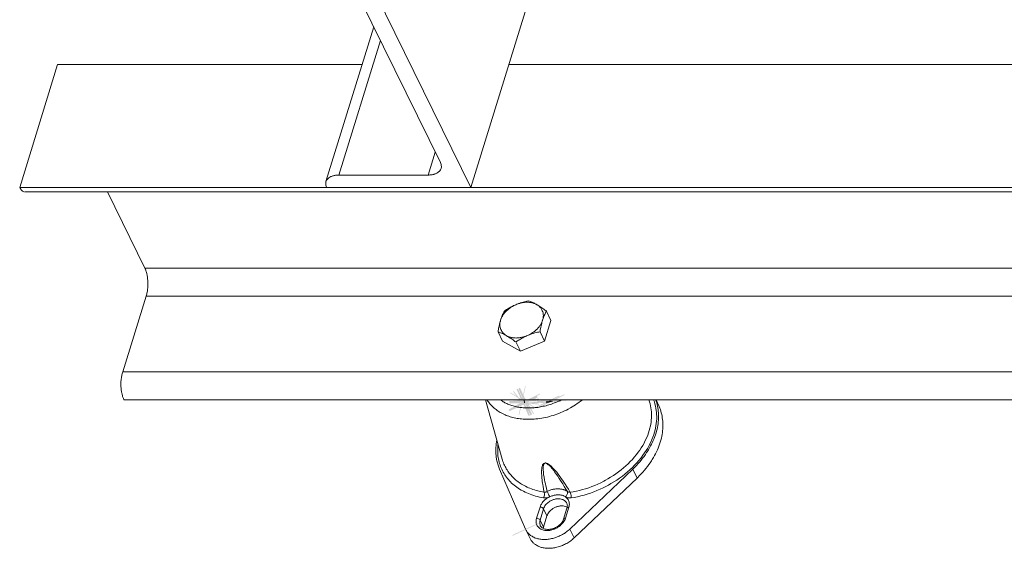
# Model space of a CAD drawing. Units: millimetres. Extents: x -12467887 to 2328958, y 42274 to 426809.
# Drawn here: x 451933 to 452057, y 91330 to 91397 of the extents above; entities that cross this region are included whole.
import ezdxf

# ---------------------------------------------------------------- set-up
doc = ezdxf.new("R2010")
doc.units = ezdxf.units.MM

msp = doc.modelspace()

# ---------------------------------------------------------------- hatches: boundary and pattern name
h = msp.add_hatch(color=7)
h.dxf.hatch_style = 2
h.paths.add_polyline_path([(451995.69, 91346.73), (451996.49, 91350.3), (451996.56, 91350.28), (451995.77, 91346.71)])
h = msp.add_hatch(color=7)
h.dxf.hatch_style = 2
h.paths.add_polyline_path([(451994.45, 91347.39), (451997.73, 91349), (451997.78, 91348.91), (451994.5, 91347.29)])
h = msp.add_hatch(color=7)
h.dxf.hatch_style = 2
h.paths.add_polyline_path([(451997.73, 91347.55), (451994.6, 91349.44), (451994.64, 91349.51), (451997.78, 91347.63)])
h = msp.add_hatch(color=7)
h.dxf.hatch_style = 2
h.paths.add_polyline_path([(451994.7, 91347.53), (451997.99, 91349.14), (451998.04, 91349.03), (451994.76, 91347.42)])
h = msp.add_hatch(color=7)
h.dxf.hatch_style = 2
h.paths.add_polyline_path([(451994.7, 91347.45), (451997.98, 91349.06), (451998.04, 91348.95), (451994.75, 91347.34)])
h = msp.add_hatch(color=7)
h.dxf.hatch_style = 2
h.paths.add_polyline_path([(451994.71, 91347.39), (451997.99, 91349), (451998.04, 91348.89), (451994.76, 91347.28)])
h = msp.add_hatch(color=7)
h.dxf.hatch_style = 2
h.paths.add_polyline_path([(451995.05, 91349.7), (451997.29, 91346.81), (451997.21, 91346.75), (451994.97, 91349.64)])
h = msp.add_hatch(color=7)
h.dxf.hatch_style = 2
h.paths.add_polyline_path([(451995.07, 91347.74), (451998.35, 91349.36), (451998.39, 91349.28), (451995.1, 91347.67)])
h = msp.add_hatch(color=7)
h.dxf.hatch_style = 2
h.paths.add_polyline_path([(451995.08, 91347.77), (451998.36, 91349.38), (451998.4, 91349.3), (451995.12, 91347.69)])
h = msp.add_hatch(color=7)
h.dxf.hatch_style = 2
h.paths.add_polyline_path([(451995.59, 91350), (451997.1, 91346.67), (451996.92, 91346.59), (451995.42, 91349.92)])
h = msp.add_hatch(color=7)
h.dxf.hatch_style = 2
h.paths.add_polyline_path([(451996.98, 91346.54), (451995.47, 91349.87), (451995.59, 91349.92), (451997.1, 91346.59)])
h = msp.add_hatch(color=7)
h.dxf.hatch_style = 2
h.paths.add_polyline_path([(451997.18, 91346.63), (451995.67, 91349.96), (451995.85, 91350.04), (451997.36, 91346.71)])
h = msp.add_hatch(color=7)
h.dxf.hatch_style = 2
h.paths.add_polyline_path([(451995.85, 91350.12), (451997.36, 91346.79), (451997.19, 91346.71), (451995.68, 91350.04)])
h = msp.add_hatch(color=7)
h.dxf.hatch_style = 2
h.paths.add_polyline_path([(451997.52, 91346.8), (451995.69, 91349.96), (451995.78, 91350.01), (451997.62, 91346.85)])
h = msp.add_hatch(color=7)
h.dxf.hatch_style = 2
h.paths.add_polyline_path([(451997.53, 91347.52), (452000.81, 91349.14), (452000.86, 91349.04), (451997.57, 91347.43)])
h = msp.add_hatch(color=7)
h.dxf.hatch_style = 2
h.paths.add_polyline_path([(451998.17, 91347.68), (452001.45, 91349.29), (452001.5, 91349.2), (451998.22, 91347.58)])
h = msp.add_hatch(color=7)
h.dxf.hatch_style = 2
h.paths.add_polyline_path([(451994.41, 91347.28), (451997.69, 91348.89), (451997.73, 91348.8), (451994.45, 91347.18)])
h = msp.add_hatch(color=7)
h.dxf.hatch_style = 2
h.paths.add_polyline_path([(451994.42, 91347.34), (451997.7, 91348.95), (451997.76, 91348.83), (451994.47, 91347.22)])
h = msp.add_hatch(color=7)
h.dxf.hatch_style = 2
h.paths.add_polyline_path([(451994.5, 91348.42), (451998.15, 91348.73), (451998.17, 91348.49), (451994.52, 91348.18)])
h = msp.add_hatch(color=7)
h.dxf.hatch_style = 2
h.paths.add_polyline_path([(451994.51, 91347.24), (451997.79, 91348.85), (451997.83, 91348.77), (451994.55, 91347.16)])
h = msp.add_hatch(color=7)
h.dxf.hatch_style = 2
h.paths.add_polyline_path([(451994.52, 91348.29), (451998.17, 91348.1), (451998.17, 91348.02), (451994.52, 91348.21)])
h = msp.add_hatch(color=7)
h.dxf.hatch_style = 2
h.paths.add_polyline_path([(451994.53, 91347.23), (451997.81, 91348.84), (451997.85, 91348.77), (451994.56, 91347.16)])
h = msp.add_hatch(color=7)
h.dxf.hatch_style = 2
h.paths.add_polyline_path([(451998.26, 91348.53), (451994.61, 91348.22), (451994.59, 91348.42), (451998.24, 91348.73)])
h = msp.add_hatch(color=7)
h.dxf.hatch_style = 2
h.paths.add_polyline_path([(451998.26, 91348.27), (451994.61, 91348.12), (451994.6, 91348.22), (451998.26, 91348.37)])
h = msp.add_hatch(color=7)
h.dxf.hatch_style = 2
h.paths.add_polyline_path([(451998.26, 91348.02), (451994.6, 91348.22), (451994.61, 91348.29), (451998.26, 91348.1)])
h = msp.add_hatch(color=7)
h.dxf.hatch_style = 2
h.paths.add_polyline_path([(451997.34, 91348.24), (452001, 91348.42), (452001, 91348.32), (451997.35, 91348.13)])
h = msp.add_hatch(color=7)
h.dxf.hatch_style = 2
h.paths.add_polyline_path([(451997.98, 91348.48), (452001.63, 91348.67), (452001.64, 91348.58), (451997.98, 91348.39)])
h = msp.add_hatch(color=7)
h.dxf.hatch_style = 2
h.paths.add_polyline_path([(451998.03, 91348.48), (452001.68, 91348.67), (452001.69, 91348.49), (451998.04, 91348.3)])
h = msp.add_hatch(color=7)
h.dxf.hatch_style = 2
h.paths.add_polyline_path([(452001.77, 91348.51), (451998.12, 91348.32), (451998.11, 91348.48), (452001.76, 91348.67)])
h = msp.add_hatch(color=7)
h.dxf.hatch_style = 2
h.paths.add_polyline_path([(451994.88, 91331.5), (451998.2, 91333.03), (451998.24, 91332.95), (451994.92, 91331.41)])

# ---------------------------------------------------------------- linework, layer by layer
at = {"color": 7, "lineweight": 0, "elevation": 0}
for points in [[(452009.53, 91439.75), (451989.65, 91375.43)], [(451989.65, 91375.43), (451976.47, 91402.28)], [(451975.69, 91399.15), (451985.79, 91378.56)], [(451977.37, 91395.72), (451971.32, 91376.17)], [(451978.22, 91393.99), (451972.96, 91376.99)], [(451937.41, 91390.94), (451932.62, 91375.43)], [(451937.41, 91390.94), (451975.89, 91390.94)], [(451994.44, 91390.94), (452262.22, 91390.94)], [(451985.13, 91379.89), (451984.24, 91376.99)], [(451985.88, 91377.81), (451985.84, 91377.72), (451985.79, 91377.63), (451985.73, 91377.54), (451985.65, 91377.46), (451985.56, 91377.38), (451985.45, 91377.3), (451985.32, 91377.23), (451985.18, 91377.16), (451985.1, 91377.13), (451985.02, 91377.1), (451984.94, 91377.08), (451984.85, 91377.06), (451984.74, 91377.03), (451984.65, 91377.02), (451984.57, 91377.01), (451984.47, 91377), (451984.38, 91376.99), (451984.27, 91376.99)], [(451985.79, 91378.56), (451985.84, 91378.44), (451985.88, 91378.32), (451985.9, 91378.19), (451985.91, 91378.08), (451985.91, 91377.97), (451985.89, 91377.86)], [(451972.96, 91376.99), (451972.82, 91376.99), (451972.72, 91376.98), (451972.63, 91376.98), (451972.54, 91376.97), (451972.46, 91376.95), (451972.38, 91376.94), (451972.26, 91376.91), (451972.18, 91376.88), (451972.1, 91376.85), (451972.02, 91376.82), (451971.95, 91376.79), (451971.82, 91376.72), (451971.7, 91376.65), (451971.6, 91376.57), (451971.51, 91376.48), (451971.44, 91376.4), (451971.38, 91376.31), (451971.34, 91376.22)], [(451984.24, 91376.99), (451972.96, 91376.99)], [(451932.62, 91375.43), (452357.37, 91375.43)], [(451932.62, 91375.43), (451932.67, 91375.33), (451932.75, 91375.21), (451932.82, 91375.11), (451932.9, 91375.03), (451932.98, 91374.97), (451933.05, 91374.92), (451933.16, 91374.89)], [(451971.33, 91376.17), (451971.3, 91376.07), (451971.29, 91375.96), (451971.3, 91375.84), (451971.31, 91375.72), (451971.34, 91375.6), (451971.39, 91375.48)], [(451933.23, 91374.88), (452357.98, 91374.88)], [(451943.71, 91374.88), (451948.44, 91365.24)], [(451948.44, 91365.24), (452373.2, 91365.24)], [(451948.44, 91365.24), (451948.48, 91365.16), (451948.51, 91365.08), (451948.55, 91364.99), (451948.58, 91364.89), (451948.61, 91364.79), (451948.64, 91364.68), (451948.67, 91364.57), (451948.69, 91364.49), (451948.72, 91364.35), (451948.73, 91364.26), (451948.76, 91364.12), (451948.78, 91363.98), (451948.79, 91363.84), (451948.81, 91363.7), (451948.82, 91363.56), (451948.82, 91363.42), (451948.82, 91363.28), (451948.82, 91363.14), (451948.82, 91363), (451948.81, 91362.87), (451948.8, 91362.73), (451948.79, 91362.59), (451948.77, 91362.46), (451948.75, 91362.33), (451948.72, 91362.2), (451948.7, 91362.07), (451948.67, 91361.95), (451948.63, 91361.82), (451948.6, 91361.7)], [(451948.6, 91361.7), (451945.64, 91352.11)], [(451948.6, 91361.7), (452373.35, 91361.7)], [(451995.33, 91360.61), (451995.22, 91360.56), (451995.11, 91360.51), (451995.01, 91360.46), (451994.91, 91360.4), (451994.81, 91360.34), (451994.71, 91360.28), (451994.61, 91360.22), (451994.52, 91360.15), (451994.43, 91360.08), (451994.35, 91360.01), (451994.26, 91359.94), (451994.18, 91359.87), (451994.1, 91359.79), (451993.97, 91359.65), (451993.91, 91359.57), (451993.84, 91359.49), (451993.78, 91359.41), (451993.72, 91359.32), (451993.67, 91359.24), (451993.62, 91359.16), (451993.57, 91359.08), (451993.53, 91358.99), (451993.49, 91358.91), (451993.46, 91358.83), (451993.43, 91358.74), (451993.4, 91358.66)], [(451995.33, 91360.61), (451995.19, 91360.55), (451995.04, 91360.49), (451994.95, 91360.44), (451994.81, 91360.37), (451994.67, 91360.29), (451994.52, 91360.21), (451994.44, 91360.16), (451994.3, 91360.08), (451994.16, 91359.99), (451994.02, 91359.9), (451993.88, 91359.8)], [(451996.94, 91361.11), (451996.73, 91361.06), (451996.57, 91361.02), (451996.4, 91360.98), (451996.24, 91360.93), (451996.08, 91360.89), (451995.92, 91360.84), (451995.77, 91360.78), (451995.62, 91360.73), (451995.47, 91360.67), (451995.33, 91360.61)], [(451997.98, 91360.61), (451997.84, 91360.69), (451997.76, 91360.72), (451997.68, 91360.76), (451997.6, 91360.78), (451997.52, 91360.81), (451997.43, 91360.83), (451997.34, 91360.86), (451997.25, 91360.87), (451997.16, 91360.89), (451997.06, 91360.9), (451996.96, 91360.91), (451996.86, 91360.91), (451996.76, 91360.92), (451996.65, 91360.92), (451996.54, 91360.91), (451996.44, 91360.9), (451996.33, 91360.89), (451996.22, 91360.88), (451996.12, 91360.86), (451996.01, 91360.83), (451995.9, 91360.81), (451995.79, 91360.78), (451995.68, 91360.75), (451995.57, 91360.71), (451995.46, 91360.67), (451995.36, 91360.63)], [(451997.98, 91360.61), (451997.91, 91360.66), (451997.81, 91360.71), (451997.7, 91360.77), (451997.58, 91360.83), (451997.47, 91360.88), (451997.37, 91360.93), (451997.26, 91360.98), (451997.15, 91361.02), (451997.04, 91361.07), (451996.94, 91361.11)], [(451999.19, 91359.8), (451999.11, 91359.86), (451999, 91359.94), (451998.88, 91360.03), (451998.72, 91360.14), (451998.6, 91360.23), (451998.48, 91360.31), (451998.35, 91360.39), (451998.23, 91360.46), (451998.11, 91360.54), (451997.98, 91360.61)], [(451998.71, 91358.66), (451998.74, 91358.77), (451998.76, 91358.85), (451998.77, 91358.93), (451998.78, 91359.01), (451998.79, 91359.09), (451998.79, 91359.17), (451998.8, 91359.24), (451998.79, 91359.36), (451998.78, 91359.44), (451998.77, 91359.51), (451998.76, 91359.58), (451998.72, 91359.72), (451998.67, 91359.85), (451998.61, 91359.98), (451998.54, 91360.11), (451998.47, 91360.2), (451998.37, 91360.31), (451998.27, 91360.41), (451998.15, 91360.51), (451998.02, 91360.59)], [(451993.88, 91359.8), (451993.81, 91359.66), (451993.75, 91359.55), (451993.71, 91359.47), (451993.66, 91359.36), (451993.61, 91359.24), (451993.56, 91359.13), (451993.52, 91359.01), (451993.48, 91358.9), (451993.44, 91358.78), (451993.4, 91358.66)], [(451998.71, 91358.66), (451998.73, 91358.75), (451998.77, 91358.86), (451998.81, 91358.98), (451998.87, 91359.13), (451998.92, 91359.24), (451998.97, 91359.36), (451999.02, 91359.47), (451999.07, 91359.58), (451999.13, 91359.69), (451999.19, 91359.8)], [(451999.76, 91358.63), (451999.19, 91359.8)], [(451993.4, 91358.66), (451993.34, 91358.46), (451993.3, 91358.32), (451993.28, 91358.23), (451993.25, 91358.08), (451993.21, 91357.94), (451993.18, 91357.79), (451993.15, 91357.64), (451993.13, 91357.49), (451993.1, 91357.35), (451993.08, 91357.2)], [(451993.4, 91358.66), (451993.37, 91358.55), (451993.35, 91358.47), (451993.34, 91358.39), (451993.32, 91358.31), (451993.32, 91358.23), (451993.31, 91358.15), (451993.31, 91358.08), (451993.32, 91357.96), (451993.32, 91357.89), (451993.33, 91357.81), (451993.35, 91357.74), (451993.38, 91357.6), (451993.43, 91357.47), (451993.5, 91357.34), (451993.57, 91357.21), (451993.64, 91357.12), (451993.73, 91357.01), (451993.84, 91356.91), (451993.96, 91356.81), (451994.09, 91356.73)], [(451996.78, 91356.71), (451996.89, 91356.76), (451997, 91356.81), (451997.1, 91356.86), (451997.2, 91356.92), (451997.3, 91356.98), (451997.4, 91357.04), (451997.49, 91357.1), (451997.58, 91357.17), (451997.67, 91357.24), (451997.76, 91357.31), (451997.84, 91357.38), (451997.92, 91357.46), (451998, 91357.53), (451998.13, 91357.67), (451998.2, 91357.75), (451998.26, 91357.83), (451998.33, 91357.92), (451998.38, 91358), (451998.44, 91358.08), (451998.49, 91358.16), (451998.53, 91358.25), (451998.57, 91358.33), (451998.61, 91358.41), (451998.65, 91358.5), (451998.68, 91358.58), (451998.71, 91358.66)], [(451998.38, 91357.2), (451998.4, 91357.29), (451998.42, 91357.44), (451998.45, 91357.58), (451998.49, 91357.79), (451998.52, 91357.94), (451998.55, 91358.08), (451998.59, 91358.23), (451998.62, 91358.37), (451998.66, 91358.52), (451998.71, 91358.66)], [(451998.96, 91356.02), (451999.76, 91358.63)], [(451993.65, 91356.02), (451993.08, 91357.2)], [(451993.08, 91357.2), (451993.21, 91357.15), (451993.32, 91357.1), (451993.4, 91357.07), (451993.51, 91357.03), (451993.61, 91356.98), (451993.71, 91356.93), (451993.82, 91356.87), (451993.92, 91356.82), (451994.02, 91356.76), (451994.12, 91356.71)], [(451994.12, 91356.71), (451994.27, 91356.63), (451994.34, 91356.6), (451994.42, 91356.57), (451994.5, 91356.54), (451994.59, 91356.51), (451994.67, 91356.49), (451994.76, 91356.47), (451994.86, 91356.45), (451994.95, 91356.43), (451995.05, 91356.42), (451995.15, 91356.41), (451995.25, 91356.41), (451995.35, 91356.4), (451995.46, 91356.41), (451995.56, 91356.41), (451995.67, 91356.42), (451995.78, 91356.43), (451995.88, 91356.45), (451995.99, 91356.47), (451996.1, 91356.49), (451996.21, 91356.51), (451996.31, 91356.54), (451996.42, 91356.58), (451996.53, 91356.61), (451996.64, 91356.65), (451996.75, 91356.7)], [(451994.12, 91356.71), (451994.29, 91356.61), (451994.41, 91356.53), (451994.49, 91356.48), (451994.62, 91356.4), (451994.74, 91356.32), (451994.86, 91356.24), (451994.97, 91356.15), (451995.09, 91356.07), (451995.21, 91355.98), (451995.33, 91355.9)], [(451995.33, 91355.9), (451995.53, 91356.03), (451995.67, 91356.12), (451995.78, 91356.19), (451995.92, 91356.27), (451996.06, 91356.36), (451996.21, 91356.44), (451996.35, 91356.51), (451996.49, 91356.58), (451996.64, 91356.65), (451996.78, 91356.71)], [(451996.78, 91356.71), (451996.92, 91356.77), (451997.06, 91356.82), (451997.21, 91356.88), (451997.36, 91356.93), (451997.52, 91356.98), (451997.73, 91357.04), (451997.89, 91357.08), (451998.05, 91357.12), (451998.22, 91357.16), (451998.38, 91357.2)], [(451998.96, 91356.02), (451998.38, 91357.2)], [(451993.65, 91356.02), (451995.9, 91354.72)], [(451995.9, 91354.72), (451995.33, 91355.9)], [(451995.9, 91354.72), (451998.96, 91356.02)], [(451945.64, 91352.11), (451945.6, 91351.99), (451945.57, 91351.87), (451945.54, 91351.74), (451945.51, 91351.61), (451945.49, 91351.48), (451945.47, 91351.35), (451945.45, 91351.22), (451945.43, 91351.08), (451945.42, 91350.95), (451945.42, 91350.81), (451945.41, 91350.67), (451945.41, 91350.53), (451945.41, 91350.39), (451945.42, 91350.25), (451945.43, 91350.11), (451945.44, 91349.97), (451945.46, 91349.83), (451945.48, 91349.69), (451945.5, 91349.55), (451945.52, 91349.46), (451945.55, 91349.32), (451945.56, 91349.25), (451945.59, 91349.13), (451945.62, 91349.02), (451945.65, 91348.92), (451945.69, 91348.83), (451945.72, 91348.74), (451945.76, 91348.65), (451945.79, 91348.57)], [(451945.64, 91352.11), (452370.39, 91352.11)], [(451945.79, 91348.57), (452370.55, 91348.57)], [(451991.48, 91348.57), (451993.6, 91341.11)], [(451996.94, 91346.13), (451996.86, 91346.13), (451996.66, 91346.13), (451996.46, 91346.14), (451996.26, 91346.15), (451996.06, 91346.17), (451995.87, 91346.19), (451995.68, 91346.22), (451995.5, 91346.25), (451995.31, 91346.29), (451995.13, 91346.32), (451994.95, 91346.37), (451994.78, 91346.41), (451994.61, 91346.46), (451994.44, 91346.52), (451994.28, 91346.57), (451994.12, 91346.63), (451993.97, 91346.7), (451993.81, 91346.77), (451993.64, 91346.85), (451993.49, 91346.93), (451993.35, 91347.01), (451993.22, 91347.09), (451993.08, 91347.17), (451992.95, 91347.26), (451992.83, 91347.35), (451992.71, 91347.44), (451992.59, 91347.54), (451992.44, 91347.67), (451992.33, 91347.78), (451992.23, 91347.88), (451992.13, 91347.99), (451992.03, 91348.1), (451991.94, 91348.21), (451991.85, 91348.33), (451991.77, 91348.44), (451991.69, 91348.56)], [(451996.91, 91347.56), (451996.7, 91347.56), (451996.54, 91347.56), (451996.38, 91347.57), (451996.23, 91347.59), (451996.08, 91347.6), (451995.92, 91347.62), (451995.84, 91347.63), (451995.69, 91347.66), (451995.54, 91347.68), (451995.39, 91347.71), (451995.25, 91347.75), (451995.11, 91347.78), (451994.97, 91347.82), (451994.83, 91347.86), (451994.7, 91347.91), (451994.57, 91347.96), (451994.44, 91348.01), (451994.31, 91348.06), (451994.19, 91348.11), (451994.07, 91348.17), (451993.95, 91348.23), (451993.84, 91348.29), (451993.73, 91348.35), (451993.62, 91348.42), (451993.52, 91348.49), (451993.41, 91348.56)], [(451996.37, 91348.57), (451996.4, 91348.22)], [(452001.03, 91348.56), (452000.88, 91348.48), (452000.71, 91348.41), (452000.54, 91348.33), (452000.37, 91348.26), (452000.2, 91348.19), (452000.02, 91348.13), (451999.84, 91348.06), (451999.66, 91348), (451999.49, 91347.95), (451999.31, 91347.9), (451999.14, 91347.85), (451998.96, 91347.81), (451998.79, 91347.77), (451998.61, 91347.73), (451998.44, 91347.7), (451998.27, 91347.67), (451998.09, 91347.64), (451997.92, 91347.62), (451997.75, 91347.6), (451997.58, 91347.58), (451997.41, 91347.57), (451997.24, 91347.56), (451997.08, 91347.56), (451996.91, 91347.56)], [(452003.7, 91348.56), (452003.5, 91348.41), (452003.3, 91348.26), (452003.09, 91348.11), (452002.88, 91347.97), (452002.66, 91347.83), (452002.44, 91347.7), (452002.22, 91347.57), (452001.94, 91347.42), (452001.71, 91347.3), (452001.48, 91347.19), (452001.24, 91347.08), (452001, 91346.98), (452000.76, 91346.88), (452000.52, 91346.79), (452000.28, 91346.7), (452000.04, 91346.62), (451999.8, 91346.55), (451999.56, 91346.48), (451999.31, 91346.42), (451999.07, 91346.36), (451998.83, 91346.31), (451998.59, 91346.27), (451998.35, 91346.23), (451998.11, 91346.2), (451997.87, 91346.17), (451997.64, 91346.15), (451997.4, 91346.14), (451997.17, 91346.13), (451996.94, 91346.13)], [(451999.81, 91348.48), (451999.17, 91348.33)], [(451999.17, 91348.23), (451999.94, 91348.41)], [(452002.2, 91336.91), (452002.59, 91336.98), (452002.98, 91337.05), (452003.36, 91337.14), (452003.75, 91337.24), (452004.14, 91337.36), (452004.53, 91337.49), (452004.92, 91337.62), (452005.3, 91337.78), (452005.68, 91337.94), (452006.06, 91338.12), (452006.43, 91338.3), (452006.67, 91338.43), (452006.94, 91338.59), (452007.3, 91338.8), (452007.65, 91339.02), (452007.98, 91339.25), (452008.31, 91339.49), (452008.63, 91339.73), (452008.93, 91339.98), (452009.23, 91340.24), (452009.51, 91340.51), (452009.78, 91340.78), (452010.05, 91341.06), (452010.3, 91341.35), (452010.56, 91341.67), (452010.78, 91341.96), (452010.99, 91342.25), (452011.18, 91342.54), (452011.36, 91342.83), (452011.53, 91343.13), (452011.58, 91343.24), (452011.73, 91343.53), (452011.87, 91343.83), (452011.99, 91344.12), (452012.09, 91344.42), (452012.19, 91344.71), (452012.27, 91345), (452012.31, 91345.18), (452012.37, 91345.47), (452012.42, 91345.75), (452012.45, 91346.03), (452012.47, 91346.31), (452012.48, 91346.58), (452012.47, 91346.85), (452012.46, 91347.06), (452012.44, 91347.32), (452012.4, 91347.58), (452012.35, 91347.84), (452012.29, 91348.09), (452012.22, 91348.34), (452012.14, 91348.58)], [(452002.3, 91336.21), (452002.71, 91336.27), (452003.12, 91336.35), (452003.53, 91336.45), (452003.95, 91336.56), (452004.36, 91336.68), (452004.76, 91336.81), (452005.17, 91336.96), (452005.58, 91337.12), (452005.98, 91337.29), (452006.38, 91337.48), (452006.77, 91337.68), (452007.04, 91337.82), (452007.35, 91338), (452007.73, 91338.22), (452008.09, 91338.46), (452008.44, 91338.7), (452008.79, 91338.95), (452009.12, 91339.21), (452009.44, 91339.48), (452009.75, 91339.76), (452010.05, 91340.04), (452010.34, 91340.33), (452010.61, 91340.62), (452010.87, 91340.92), (452011.16, 91341.27), (452011.39, 91341.58), (452011.6, 91341.88), (452011.8, 91342.19), (452011.99, 91342.5), (452012.16, 91342.82), (452012.23, 91342.94), (452012.38, 91343.25), (452012.52, 91343.57), (452012.64, 91343.88), (452012.75, 91344.19), (452012.85, 91344.5), (452012.93, 91344.8), (452012.97, 91345), (452013.03, 91345.3), (452013.08, 91345.6), (452013.11, 91345.9), (452013.13, 91346.19), (452013.13, 91346.48), (452013.12, 91346.76), (452013.11, 91346.98), (452013.08, 91347.26), (452013.03, 91347.54), (452012.98, 91347.81), (452012.91, 91348.07), (452012.83, 91348.33), (452012.74, 91348.58)], [(452010.1, 91339.83), (452010.35, 91340.08), (452010.57, 91340.3), (452010.78, 91340.53), (452010.98, 91340.75), (452011.17, 91340.98), (452011.35, 91341.21), (452011.53, 91341.45), (452011.7, 91341.68), (452011.86, 91341.92), (452011.94, 91342.04), (452012.09, 91342.28), (452012.23, 91342.52), (452012.36, 91342.76), (452012.48, 91342.99), (452012.6, 91343.23), (452012.7, 91343.47), (452012.8, 91343.71), (452012.89, 91343.95), (452012.98, 91344.18), (452013.05, 91344.41), (452013.11, 91344.65), (452013.17, 91344.88), (452013.22, 91345.11), (452013.27, 91345.34), (452013.3, 91345.57), (452013.33, 91345.8), (452013.35, 91346.02), (452013.36, 91346.24), (452013.36, 91346.46), (452013.36, 91346.73), (452013.35, 91346.95), (452013.33, 91347.16), (452013.3, 91347.38), (452013.27, 91347.59), (452013.23, 91347.79), (452013.18, 91348), (452013.13, 91348.2), (452013.06, 91348.39), (452013, 91348.58)], [(452010.65, 91338.71), (452010.73, 91338.79), (452010.95, 91339.01), (452011.17, 91339.24), (452011.38, 91339.46), (452011.58, 91339.69), (452011.77, 91339.93), (452011.95, 91340.16), (452012.13, 91340.4), (452012.3, 91340.64), (452012.46, 91340.88), (452012.57, 91341.06), (452012.72, 91341.3), (452012.85, 91341.54), (452012.98, 91341.78), (452013.1, 91342.02), (452013.21, 91342.26), (452013.32, 91342.5), (452013.41, 91342.74), (452013.5, 91342.98), (452013.58, 91343.22), (452013.66, 91343.51), (452013.72, 91343.75), (452013.77, 91343.99), (452013.81, 91344.22), (452013.85, 91344.45), (452013.88, 91344.68), (452013.9, 91344.91), (452013.91, 91345.13), (452013.91, 91345.35), (452013.91, 91345.57), (452013.91, 91345.68), (452013.89, 91345.89), (452013.87, 91346.11), (452013.84, 91346.33), (452013.8, 91346.54), (452013.76, 91346.75), (452013.71, 91346.95), (452013.65, 91347.16), (452013.59, 91347.35), (452013.51, 91347.55), (452013.44, 91347.74)], [(452013.44, 91347.74), (452013.03, 91348.57)], [(452013.44, 91347.74), (452013.08, 91348.57)], [(451992.91, 91343.47), (451992.9, 91343.38), (451992.87, 91343.22), (451992.85, 91343.07), (451992.83, 91342.92), (451992.82, 91342.76), (451992.81, 91342.61), (451992.8, 91342.46), (451992.79, 91342.31), (451992.79, 91342.16), (451992.8, 91342.01), (451992.8, 91341.87), (451992.81, 91341.72), (451992.82, 91341.58), (451992.84, 91341.46), (451992.85, 91341.32), (451992.88, 91341.18), (451992.9, 91341.03), (451992.93, 91340.89), (451992.96, 91340.76), (451993, 91340.62), (451993.03, 91340.48), (451993.08, 91340.35), (451993.12, 91340.22), (451993.17, 91340.09), (451993.22, 91339.96), (451993.27, 91339.83)], [(451993.06, 91342.92), (451993.05, 91342.79), (451993.03, 91342.58), (451993.03, 91342.36), (451993.03, 91342.15), (451993.03, 91341.94), (451993.05, 91341.73), (451993.07, 91341.53), (451993.09, 91341.32), (451993.13, 91341.12), (451993.17, 91340.93), (451993.22, 91340.73), (451993.27, 91340.55), (451993.33, 91340.36), (451993.39, 91340.17), (451993.47, 91339.99), (451993.55, 91339.81), (451993.64, 91339.63), (451993.73, 91339.45), (451993.83, 91339.28), (451993.94, 91339.11), (451994.01, 91338.99), (451994.13, 91338.83), (451994.25, 91338.67), (451994.38, 91338.52), (451994.51, 91338.37), (451994.65, 91338.22), (451994.79, 91338.08), (451994.95, 91337.94), (451995.11, 91337.81), (451995.27, 91337.67), (451995.44, 91337.55), (451995.62, 91337.42), (451995.8, 91337.3), (451995.99, 91337.19), (451996.19, 91337.08), (451996.29, 91337.03), (451996.49, 91336.92), (451996.7, 91336.83), (451996.91, 91336.74), (451997.13, 91336.65), (451997.36, 91336.57), (451997.59, 91336.5), (451997.82, 91336.43), (451998.07, 91336.36), (451998.31, 91336.31), (451998.56, 91336.25), (451998.82, 91336.21)], [(451993.6, 91341.11), (451993.65, 91340.95), (451993.7, 91340.79), (451993.76, 91340.63), (451993.82, 91340.47), (451993.89, 91340.32), (451993.96, 91340.18), (451994.04, 91340.03), (451994.12, 91339.88), (451994.21, 91339.73), (451994.3, 91339.59), (451994.4, 91339.46), (451994.5, 91339.32), (451994.61, 91339.19), (451994.72, 91339.06), (451994.83, 91338.93), (451994.95, 91338.81), (451995.08, 91338.68), (451995.21, 91338.57), (451995.34, 91338.45), (451995.47, 91338.35), (451995.61, 91338.24), (451995.75, 91338.14), (451995.91, 91338.03), (451996.06, 91337.94), (451996.22, 91337.84), (451996.39, 91337.75), (451996.56, 91337.66), (451996.74, 91337.57), (451996.92, 91337.49), (451997.1, 91337.41), (451997.29, 91337.34), (451997.48, 91337.27), (451997.68, 91337.2), (451997.88, 91337.14), (451998.09, 91337.09), (451998.29, 91337.03), (451998.5, 91336.99), (451998.71, 91336.95), (451998.9, 91336.91)], [(451998.9, 91336.91), (451998.87, 91337.07), (451998.81, 91337.36), (451998.77, 91337.64), (451998.72, 91337.91), (451998.7, 91338.07), (451998.67, 91338.29), (451998.64, 91338.5), (451998.62, 91338.7), (451998.6, 91338.89), (451998.59, 91339.07), (451998.58, 91339.23), (451998.58, 91339.38), (451998.58, 91339.52), (451998.58, 91339.64), (451998.58, 91339.75), (451998.59, 91339.85), (451998.61, 91340.01), (451998.62, 91340.08), (451998.64, 91340.18), (451998.68, 91340.31), (451998.71, 91340.38), (451998.78, 91340.48), (451998.85, 91340.55), (451998.95, 91340.6), (451999.05, 91340.62)], [(451999.28, 91337.03), (451999.25, 91337.13), (451999.18, 91337.44), (451999.12, 91337.71), (451999.06, 91337.96), (451999.01, 91338.21), (451998.96, 91338.49), (451998.9, 91338.78), (451998.89, 91338.88), (451998.87, 91338.98), (451998.84, 91339.13), (451998.83, 91339.26), (451998.81, 91339.39), (451998.8, 91339.52), (451998.79, 91339.65), (451998.79, 91339.79), (451998.78, 91339.89), (451998.78, 91339.99), (451998.79, 91340.07), (451998.79, 91340.15), (451998.81, 91340.27), (451998.84, 91340.37), (451998.87, 91340.44), (451998.92, 91340.51), (451999.01, 91340.56)], [(451999.05, 91340.62), (451999.13, 91340.61), (451999.22, 91340.58), (451999.32, 91340.54), (451999.45, 91340.47), (451999.58, 91340.37), (451999.66, 91340.31), (451999.75, 91340.23), (451999.84, 91340.15), (451999.93, 91340.06), (452000.02, 91339.97), (452000.13, 91339.85), (452000.24, 91339.72), (452000.36, 91339.58), (452000.49, 91339.43), (452000.66, 91339.2), (452000.81, 91339.01), (452000.9, 91338.89), (452001.05, 91338.67), (452001.22, 91338.44), (452001.39, 91338.19), (452001.56, 91337.92), (452001.76, 91337.61), (452001.96, 91337.3), (452002.16, 91336.97)], [(451999.07, 91340.57), (451999.17, 91340.56), (451999.24, 91340.52), (451999.32, 91340.47), (451999.43, 91340.39), (451999.56, 91340.28), (451999.69, 91340.16), (451999.77, 91340.07), (451999.85, 91339.97), (451999.94, 91339.86), (452000.11, 91339.65), (452000.23, 91339.5), (452000.35, 91339.34), (452000.48, 91339.15), (452000.62, 91338.95), (452000.82, 91338.65), (452000.98, 91338.4), (452001.15, 91338.13), (452001.26, 91337.96), (452001.45, 91337.64), (452001.65, 91337.31), (452001.82, 91337.03)], [(451993.27, 91339.83), (451996.54, 91332.26)], [(452002.15, 91332.26), (452010.1, 91339.83)], [(452010.65, 91338.71), (452010.1, 91339.83)], [(452002.7, 91331.15), (452010.65, 91338.71)], [(451998.83, 91336.21), (451998.87, 91336.31), (451998.91, 91336.42), (451998.93, 91336.53), (451998.94, 91336.64), (451998.93, 91336.75), (451998.92, 91336.83), (451998.9, 91336.91)], [(451998.9, 91336.91), (451998.99, 91336.92), (451999.1, 91336.94), (451999.17, 91336.97), (451999.24, 91337)], [(451999.28, 91337.03), (451999.45, 91337.1), (451999.55, 91337.14), (451999.65, 91337.18), (451999.75, 91337.21), (451999.86, 91337.24), (451999.96, 91337.27), (452000.06, 91337.29), (452000.16, 91337.31), (452000.26, 91337.32), (452000.36, 91337.33), (452000.45, 91337.34), (452000.55, 91337.35), (452000.65, 91337.35), (452000.8, 91337.34), (452000.9, 91337.33), (452000.99, 91337.32), (452001.08, 91337.31), (452001.16, 91337.29), (452001.25, 91337.27), (452001.33, 91337.25), (452001.41, 91337.23), (452001.48, 91337.2), (452001.56, 91337.17), (452001.69, 91337.1), (452001.82, 91337.03)], [(451999.61, 91336.34), (451999.56, 91336.43), (451999.51, 91336.54), (451999.44, 91336.68), (451999.38, 91336.82), (451999.31, 91336.96)], [(451999.61, 91336.34), (451999.71, 91336.38), (451999.8, 91336.42), (451999.89, 91336.45), (451999.98, 91336.48), (452000.07, 91336.51), (452000.16, 91336.53), (452000.25, 91336.55), (452000.33, 91336.56), (452000.42, 91336.57), (452000.51, 91336.58), (452000.6, 91336.59), (452000.68, 91336.59), (452000.76, 91336.59), (452000.85, 91336.58), (452000.93, 91336.57), (452001.01, 91336.56), (452001.09, 91336.55), (452001.16, 91336.53), (452001.3, 91336.49), (452001.43, 91336.43), (452001.55, 91336.37)], [(452001.6, 91336.34), (452001.67, 91336.41), (452001.74, 91336.5), (452001.79, 91336.59), (452001.82, 91336.68), (452001.85, 91336.77), (452001.85, 91336.85), (452001.85, 91336.93), (452001.82, 91337.03)], [(452001.82, 91337.03), (452001.9, 91336.97), (452001.97, 91336.94), (452002.05, 91336.92), (452002.16, 91336.91)], [(452002.3, 91336.21), (452002.31, 91336.33), (452002.3, 91336.44), (452002.3, 91336.51), (452002.27, 91336.66), (452002.24, 91336.79), (452002.2, 91336.91)], [(451998.38, 91335.04), (451998.43, 91335.17), (451998.49, 91335.31), (451998.55, 91335.42), (451998.64, 91335.56), (451998.75, 91335.69), (451998.87, 91335.82), (451999, 91335.94), (451999.15, 91336.06), (451999.22, 91336.11), (451999.3, 91336.17), (451999.38, 91336.22), (451999.47, 91336.27), (451999.55, 91336.31)], [(451998.82, 91334.81), (451998.87, 91334.94), (451998.93, 91335.06), (451999, 91335.19), (451999.09, 91335.31), (451999.2, 91335.43), (451999.32, 91335.54), (451999.41, 91335.62), (451999.55, 91335.72), (451999.62, 91335.77), (451999.7, 91335.81), (451999.77, 91335.85), (451999.85, 91335.89), (451999.93, 91335.92), (452000.01, 91335.95), (452000.09, 91335.98), (452000.18, 91336.01), (452000.31, 91336.04), (452000.39, 91336.06), (452000.48, 91336.07), (452000.55, 91336.08), (452000.63, 91336.08), (452000.71, 91336.09), (452000.78, 91336.09), (452000.92, 91336.07), (452001.05, 91336.05), (452001.18, 91336.01), (452001.26, 91335.98), (452001.38, 91335.92), (452001.48, 91335.85), (452001.57, 91335.78), (452001.65, 91335.7), (452001.72, 91335.61), (452001.77, 91335.53)], [(451998.83, 91336.21), (451998.95, 91336.19), (451999.08, 91336.2), (451999.21, 91336.21), (451999.35, 91336.24), (451999.48, 91336.28), (451999.61, 91336.34)], [(452001.6, 91336.34), (452001.7, 91336.26), (452001.78, 91336.18), (452001.87, 91336.09), (452001.94, 91335.99), (452001.99, 91335.88), (452002.04, 91335.78), (452002.07, 91335.66), (452002.08, 91335.54), (452002.09, 91335.42), (452002.08, 91335.29), (452002.06, 91335.15), (452002.03, 91335.04)], [(452001.6, 91336.34), (452001.69, 91336.29), (452001.8, 91336.24), (452001.91, 91336.21), (452002.03, 91336.2), (452002.15, 91336.19), (452002.28, 91336.2)], [(452001.82, 91335.02), (452001.83, 91335.11), (452001.84, 91335.19), (452001.83, 91335.29), (452001.82, 91335.39), (452001.79, 91335.49)], [(451997.94, 91333.63), (451998.38, 91335.04)], [(451998.38, 91335.04), (451998.46, 91335.03), (451998.56, 91335.01), (451998.64, 91334.97), (451998.74, 91334.91), (451998.81, 91334.84)], [(451998.39, 91333.4), (451998.82, 91334.81)], [(451998.82, 91334.81), (451999.26, 91333.92)], [(452001.82, 91335.03), (452001.71, 91335.08), (452001.58, 91335.13), (452001.45, 91335.16), (452001.31, 91335.18), (452001.24, 91335.19), (452001.17, 91335.19), (452001.09, 91335.19), (452001.01, 91335.18), (452000.93, 91335.18), (452000.85, 91335.16), (452000.77, 91335.15), (452000.69, 91335.13), (452000.6, 91335.11), (452000.52, 91335.08), (452000.44, 91335.05), (452000.35, 91335.02), (452000.25, 91334.97), (452000.17, 91334.94), (452000.09, 91334.89), (452000.02, 91334.85), (451999.88, 91334.75), (451999.75, 91334.65), (451999.63, 91334.54), (451999.53, 91334.42), (451999.44, 91334.3), (451999.37, 91334.17), (451999.31, 91334.05), (451999.26, 91333.92)], [(452001.79, 91334.92), (452001.36, 91333.51)], [(452002.03, 91335.04), (452001.59, 91333.63)], [(452002.03, 91335.04), (452001.94, 91335.03), (452001.86, 91335), (452001.79, 91334.92)], [(452001.79, 91334.92), (452001.82, 91335.02)], [(452001.59, 91333.63), (452001.54, 91333.49), (452001.48, 91333.35), (452001.4, 91333.21), (452001.3, 91333.08), (452001.2, 91332.95), (452001.07, 91332.82), (452000.94, 91332.69), (452000.86, 91332.64), (452000.79, 91332.58), (452000.64, 91332.48), (452000.56, 91332.43), (452000.47, 91332.38), (452000.39, 91332.34), (452000.3, 91332.3), (452000.21, 91332.26), (452000.12, 91332.23), (452000.03, 91332.2), (451999.89, 91332.16), (451999.8, 91332.13), (451999.71, 91332.11), (451999.62, 91332.1), (451999.54, 91332.09), (451999.46, 91332.08), (451999.37, 91332.08), (451999.29, 91332.08), (451999.14, 91332.08), (451999.06, 91332.09), (451998.98, 91332.1), (451998.9, 91332.12), (451998.82, 91332.14), (451998.75, 91332.16), (451998.61, 91332.21), (451998.48, 91332.26), (451998.37, 91332.33), (451998.27, 91332.41), (451998.18, 91332.49), (451998.1, 91332.58), (451998.03, 91332.68), (451997.98, 91332.78), (451997.95, 91332.86), (451997.91, 91332.98), (451997.89, 91333.09), (451997.88, 91333.22), (451997.89, 91333.34), (451997.91, 91333.48), (451997.94, 91333.61)], [(451997.94, 91333.63), (451998.03, 91333.62), (451998.12, 91333.6), (451998.21, 91333.56), (451998.31, 91333.5), (451998.37, 91333.43)], [(451998.42, 91332.69), (451998.38, 91332.8), (451998.35, 91332.91), (451998.34, 91333.02), (451998.34, 91333.13), (451998.35, 91333.25), (451998.38, 91333.37)], [(451998.39, 91333.4), (451998.82, 91332.51)], [(451998.8, 91332.34), (451998.91, 91332.29), (451999.04, 91332.25), (451999.17, 91332.23), (451999.31, 91332.21), (451999.39, 91332.21), (451999.46, 91332.21), (451999.54, 91332.22), (451999.62, 91332.23), (451999.71, 91332.24), (451999.79, 91332.25), (451999.87, 91332.27), (451999.96, 91332.3), (452000.05, 91332.32), (452000.13, 91332.35), (452000.22, 91332.39), (452000.35, 91332.44), (452000.43, 91332.49), (452000.51, 91332.53), (452000.58, 91332.57), (452000.72, 91332.67), (452000.85, 91332.78), (452000.98, 91332.9), (452001.09, 91333.02), (452001.18, 91333.15), (452001.25, 91333.27), (452001.31, 91333.39), (452001.36, 91333.51)], [(451999.26, 91333.92), (451998.82, 91332.51)], [(452001.59, 91333.63), (452001.51, 91333.62), (452001.43, 91333.59), (452001.36, 91333.51)], [(451996.58, 91332.18), (451996.62, 91332.1), (451996.67, 91332.03), (451996.72, 91331.95), (451996.77, 91331.88), (451996.83, 91331.8), (451996.89, 91331.73), (451997.04, 91331.59), (451997.11, 91331.53), (451997.19, 91331.46), (451997.28, 91331.4), (451997.37, 91331.35), (451997.46, 91331.29), (451997.61, 91331.22), (451997.7, 91331.17), (451997.8, 91331.13), (451997.91, 91331.1), (451998.01, 91331.07), (451998.12, 91331.04), (451998.24, 91331.01), (451998.36, 91330.99), (451998.48, 91330.98), (451998.6, 91330.96), (451998.73, 91330.95), (451998.86, 91330.95), (451998.99, 91330.95), (451999.14, 91330.95), (451999.27, 91330.96), (451999.41, 91330.98), (451999.55, 91331), (451999.69, 91331.02), (451999.83, 91331.05), (451999.98, 91331.08), (452000.12, 91331.12), (452000.26, 91331.16), (452000.4, 91331.2), (452000.54, 91331.26), (452000.68, 91331.31), (452000.8, 91331.36), (452000.94, 91331.43), (452001.07, 91331.5), (452001.21, 91331.57), (452001.34, 91331.64), (452001.46, 91331.72), (452001.59, 91331.81), (452001.71, 91331.89), (452001.82, 91331.98), (452001.94, 91332.07), (452002.05, 91332.17), (452002.15, 91332.26)], [(451997.13, 91331.06), (451996.58, 91332.18)], [(451998.42, 91332.69), (451998.49, 91332.59), (451998.55, 91332.51), (451998.66, 91332.42), (451998.75, 91332.36)], [(451998.82, 91332.51), (451998.8, 91332.42), (451998.79, 91332.34)], [(452002.7, 91331.15), (452002.15, 91332.26)], [(451997.13, 91331.06), (451997.17, 91330.99), (451997.21, 91330.91), (451997.26, 91330.83), (451997.32, 91330.76), (451997.38, 91330.68), (451997.51, 91330.54), (451997.59, 91330.47), (451997.66, 91330.41), (451997.74, 91330.35), (451997.83, 91330.29), (451997.92, 91330.23), (451998.01, 91330.18), (451998.16, 91330.1), (451998.25, 91330.06), (451998.35, 91330.02), (451998.46, 91329.98), (451998.56, 91329.95), (451998.67, 91329.92), (451998.79, 91329.89), (451998.9, 91329.87), (451999.03, 91329.86), (451999.15, 91329.84), (451999.28, 91329.83), (451999.41, 91329.83), (451999.54, 91329.83), (451999.69, 91329.83), (451999.82, 91329.84), (451999.96, 91329.86), (452000.1, 91329.88), (452000.24, 91329.9), (452000.38, 91329.93), (452000.52, 91329.96), (452000.67, 91330), (452000.81, 91330.04), (452000.95, 91330.09), (452001.09, 91330.14), (452001.23, 91330.19), (452001.35, 91330.25), (452001.49, 91330.31), (452001.62, 91330.38), (452001.76, 91330.45), (452001.89, 91330.53), (452002.01, 91330.61), (452002.14, 91330.69), (452002.26, 91330.77), (452002.37, 91330.86), (452002.49, 91330.95), (452002.59, 91331.05), (452002.7, 91331.15)]]:
    msp.add_lwpolyline(points, dxfattribs=at)

doc.saveas('drawing.dxf')
